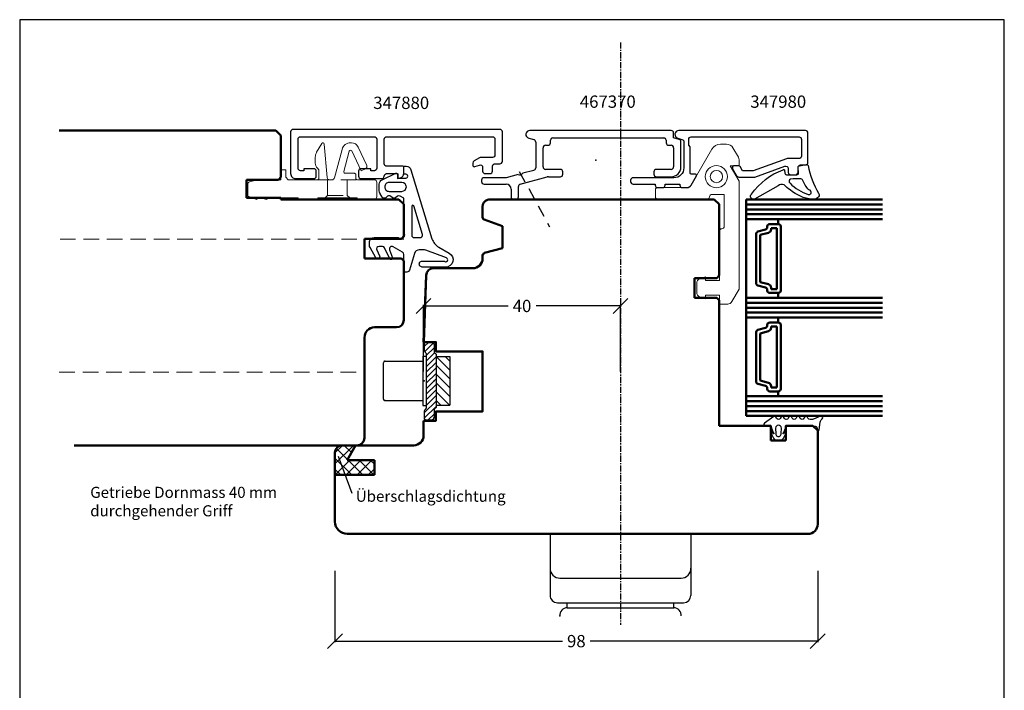
# Model space of a CAD drawing. Extents: x 25820 to 28536, y -1548 to -361.
# Drawn here: x 26029 to 26229, y -801 to -665 of the extents above; entities that cross this region are included whole.
import ezdxf

# ---------------------------------------------------------------- set-up
doc = ezdxf.new("R2010")
doc.units = 0
for name, pattern in [('0', [0]), ('1', [4, 2.4, -1.6]), ('28', [0]), ('5', [0]), ('C_CENTER_L', [2, 1.25, -0.25, 0.25, -0.25]), ('C_SOLID_L', [0]), ('C_SOLID_M', [0]), ('VERDECKT2', [4.7625, 3.175, -1.5875])]:
    doc.linetypes.add(name, pattern=pattern)
doc.layers.get('0').update_dxf_attribs({"linetype": 'CONTINUOUS'})
doc.layers.get('DEFPOINTS').update_dxf_attribs({"linetype": 'CONTINUOUS'})
for name, color, linetype, lineweight in [('15SCHRIFT1', 24, '0', 20), ('1RAHMEN', 7, '28', 50), ('2FLÜGEL', 7, '28', 50), ('L_VERDECKT_DUENN', 7, 'VERDECKT2', 15), ('LINIE_DUENN', 7, 'CONTINUOUS', 15)]:
    doc.layers.add(name, color=color, linetype=linetype, lineweight=lineweight)
for name, color, linetype in [('6ISOLATION', 6, '0'), ('DITTOS', 7, 'C_SOLID_M'), ('FENSTER', 7, '5'), ('metall', 1, 'CONTINUOUS')]:
    doc.layers.add(name, color=color, linetype=linetype)
doc.styles.add('SCHRIFT1', font='technic_.ttf', dxfattribs={"height": 3})
doc.styles.get("Standard").update_dxf_attribs({"font": 'arial.ttf'})
doc.dimstyles.new('MASS1-1', dxfattribs={"dimtxt": 2.5, "dimasz": 3, "dimexe": 0.2, "dimexo": 10, "dimgap": 1, "dimtad": 0, "dimtih": 1, "dimtoh": 1, "dimdec": 0, "dimzin": 0, "dimdsep": 46, "dimtxsty": 'Standard', "dimblk1": 'OBLIQUE', "dimblk2": 'OBLIQUE', "dimsah": 1, "dimcen": 0.1, "dimclrt": 7, "dimadec": 0, "dimazin": 0, "dimtfac": 1, "dimtdec": 0, "dimtofl": 0, "dimtmove": 0, "dimatfit": 3, "dimldrblk": 'OBLIQUE', "dimfxl": 1, "dimtolj": 1, "dimtzin": 0, "dimarcsym": 0})

# ---------------------------------------------------------------- blocks, each defined once
blk = doc.blocks.new('_OBLIQUE')
at = {"color": 0, "linetype": 'ByBlock'}
blk.add_line((-0.5, -0.5), (0.5, 0.5), dxfattribs=at)
blk = doc.blocks.new('*D554')
at = {"layer": '15SCHRIFT1', "color": 0, "lineweight": -2, "transparency": 16777216}
for p, q in [((26093.4, -776.59), (26093.4, -791.09)), ((26191.46, -776.59), (26191.46, -791.09)), ((26093.4, -790.89), (26139.64, -790.89)), ((26191.46, -790.89), (26145.22, -790.89))]:
    blk.add_line(p, q, dxfattribs=at)
at = {"layer": 'DEFPOINTS', "color": 0, "lineweight": 25, "transparency": 16777216}
for p in [(26093.4, -766.59), (26191.46, -766.59), (26191.46, -790.89)]:
    blk.add_point(p, dxfattribs=at)
at = {"layer": '15SCHRIFT1', "color": 0, "lineweight": -2, "transparency": 16777216, "xscale": 3, "yscale": 3, "zscale": 3, "rotation": 180}
blk.add_blockref('_OBLIQUE', (26093.4, -790.89), dxfattribs=at)
at = {"layer": '15SCHRIFT1', "color": 0, "lineweight": -2, "transparency": 16777216, "xscale": 3, "yscale": 3, "zscale": 3}
blk.add_blockref('_OBLIQUE', (26191.46, -790.89), dxfattribs=at)
at = {"layer": '15SCHRIFT1', "color": 7, "transparency": 16777216, "insert": (26142.43, -790.89), "char_height": 2.5, "attachment_point": 5}
blk.add_mtext('\\A1;98', dxfattribs=at)
blk = doc.blocks.new('*D352')
at = {"layer": '15SCHRIFT1', "color": 0, "lineweight": -2, "transparency": 16777216}
for p, q in [((26111.4, -736.09), (26111.4, -722.56)), ((26111.4, -722.76), (26128.57, -722.76)), ((26151.4, -722.76), (26134.24, -722.76)), ((26151.4, -736.09), (26151.4, -722.56))]:
    blk.add_line(p, q, dxfattribs=at)
at = {"layer": 'DEFPOINTS', "color": 0, "lineweight": 25, "transparency": 16777216}
for p in [(26151.4, -722.76), (26111.4, -746.09), (26151.4, -746.09)]:
    blk.add_point(p, dxfattribs=at)
at = {"layer": '15SCHRIFT1', "color": 0, "lineweight": -2, "transparency": 16777216, "xscale": 3, "yscale": 3, "zscale": 3, "rotation": 180}
blk.add_blockref('_OBLIQUE', (26111.4, -722.76), dxfattribs=at)
at = {"layer": '15SCHRIFT1', "color": 0, "lineweight": -2, "transparency": 16777216, "xscale": 3, "yscale": 3, "zscale": 3}
blk.add_blockref('_OBLIQUE', (26151.4, -722.76), dxfattribs=at)
at = {"layer": '15SCHRIFT1', "color": 7, "transparency": 16777216, "insert": (26131.4, -722.76), "char_height": 2.5, "attachment_point": 5}
blk.add_mtext('\\A1;40', dxfattribs=at)
blk = doc.blocks.new('*X101')
at = {"color": 190, "linetype": 'C_SOLID_M'}
for p, q in [((-0.399996, 4.090132), (2.000003, 6.490131)), ((-0.399994, 5.212666), (1.993757, 7.606417)), ((-0.000005, 6.735187), (1.16497, 7.900162)), ((-0.399998, 2.967598), (1.599993, 4.967589)), ((-0.400002, 0.72253), (1.599989, 2.722521)), ((-0.4, 1.845064), (1.599991, 3.845055)), ((-0.400006, -1.522538), (1.599986, 0.477454)), ((-0.400004, -0.400004), (1.599987, 1.599987)), ((-0.400009, -3.767605), (1.599982, -1.767614)), ((-0.400008, -2.645072), (1.599984, -0.64508)), ((-0.400012, -4.890139), (1.59998, -2.890148)), ((-0.092543, -5.705203), (1.599978, -4.012682)), ((0, -6.735192), (1.599976, -5.135216)), ((0.228911, -7.628813), (1.869426, -5.988298)), ((1.080354, -7.899902), (2.000005, -6.980251))]:
    blk.add_line(p, q, dxfattribs=at)
blk = doc.blocks.new('*X102')
at = {"color": 190, "linetype": 'C_SOLID_M'}
for p, q in [((-3.153978, 4.950029), (-0.399994, 2.196045)), ((-1.357928, 4.95003), (-0.399994, 3.992096)), ((-3.199982, 3.199982), (-0.399994, 0.399994)), ((-3.199982, 1.403931), (-0.399994, -1.396057)), ((-3.199982, -0.392121), (-0.399994, -3.192109)), ((-3.199982, -2.188172), (-0.438175, -4.949978)), ((-3.199981, -3.984223), (-2.234226, -4.949979))]:
    blk.add_line(p, q, dxfattribs=at)

msp = doc.modelspace()

# ---------------------------------------------------------------- hatches: boundary and pattern name
at = {"layer": '6ISOLATION'}
h = msp.add_hatch(dxfattribs=at)
h.set_pattern_fill('ANSI37', color=256, scale=0.5, angle=-90, style=0)
h.set_pattern_definition([(315, (31049.9698, 34743.5604), (1.122532015, 1.122532015), []), (45, (31049.9698, 34743.5604), (-1.122532015, 1.122532015), [])])
h.paths.add_polyline_path([(26095.9, -754.09), (26097.6, -751.09), (26094.9, -751.09, 0.414214), (26093.4, -752.59), (26093.4, -757.09), (26101.4, -757.09), (26101.4, -754.09)])

# ---------------------------------------------------------------- linework, layer by layer
msp.add_line((26107.9, -698.56), (26107.9, -698.56))
at = {"linetype": 'C_SOLID_M'}
for p in [(26146.4, -693.09), (26151.4, -769.09), (26151.4, -769.09)]:
    msp.add_point(p, dxfattribs=at)
at = {"layer": '1RAHMEN'}
for p, q in [((26037.4, -687.09), (26081.4, -687.09)), ((26081.4, -687.09), (26082.4, -688.09)), ((26082.4, -688.09), (26082.4, -696.59)), ((26075.4, -697.09), (26075.4, -700.79)), ((26081.9, -697.09), (26075.4, -697.09)), ((26082.4, -696.59), (26081.9, -697.09)), ((26075.4, -700.79), (26082.4, -700.79)), ((26082.4, -700.79), (26082.4, -701.09)), ((26082.4, -701.09), (26106.4, -701.09)), ((26106.4, -701.09), (26107.4, -702.09)), ((26124.64, -701.09), (26124.39, -701.18)), ((26124.64, -701.09), (26170.46, -701.1)), ((26140.4, -701.09), (26124.64, -701.09)), ((26171.46, -702.1), (26170.46, -701.1)), ((26176.96, -701.12), (26176.96, -745.12)), ((26107.4, -702.09), (26107.4, -708.59)), ((26123.4, -702.59), (26123.4, -704.74)), ((26171.46, -716.6), (26171.46, -702.1)), ((26204.62, -702.12), (26176.96, -702.12)), ((26204.62, -703.12), (26176.96, -703.12)), ((26123.73, -705.21), (26127.4, -706.55)), ((26204.62, -704.12), (26176.96, -704.12)), ((26183.46, -706.12), (26183.46, -705.12)), ((26127.4, -706.55), (26127.4, -711.02)), ((26180.84, -707.21), (26179.33, -707.62)), ((26181.45, -707.88), (26179.76, -708.33)), ((26181.21, -706.62), (26181.21, -706.73)), ((26183.46, -706.12), (26181.71, -706.12)), ((26183.16, -706.92), (26182.01, -706.92)), ((26182.01, -706.92), (26182.01, -707.15)), ((26183.16, -719.32), (26183.16, -706.92)), ((26183.96, -719.62), (26183.96, -706.62)), ((26099.4, -709.09), (26099.4, -713.09)), ((26106.9, -709.09), (26099.4, -709.09)), ((26107.4, -708.59), (26106.9, -709.09)), ((26178.96, -708.1), (26178.96, -718.13)), ((26179.76, -708.33), (26179.76, -717.9)), ((26127.4, -711.02), (26123.77, -711.99)), ((26099.4, -713.09), (26106.9, -713.09)), ((26106.9, -713.09), (26107.4, -713.59)), ((26107.4, -713.59), (26107.4, -725.59)), ((26123.4, -712.48), (26123.4, -713.09)), ((26121.4, -715.09), (26113.41, -715.09)), ((26170.96, -717.1), (26166.46, -717.1)), ((26166.46, -721.1), (26166.46, -717.1)), ((26170.96, -717.1), (26171.46, -716.6)), ((26179.76, -717.9), (26181.45, -718.35)), ((26179.33, -718.61), (26180.84, -719.02)), ((26181.21, -719.5), (26181.21, -719.62)), ((26182.01, -719.08), (26182.01, -719.32)), ((26182.01, -719.32), (26183.16, -719.32)), ((26170.96, -721.1), (26166.46, -721.1)), ((26171.46, -721.6), (26170.96, -721.1)), ((26171.46, -747.1), (26171.46, -721.6)), ((26181.71, -720.12), (26183.46, -720.12)), ((26183.46, -721.12), (26183.46, -720.12)), ((26204.62, -722.12), (26176.96, -722.12)), ((26204.62, -723.12), (26176.96, -723.12)), ((26204.62, -724.12), (26176.96, -724.12)), ((26183.46, -726.12), (26183.46, -725.12)), ((26105.9, -727.09), (26101.4, -727.09)), ((26180.84, -727.21), (26179.33, -727.62)), ((26181.45, -727.88), (26179.76, -728.33)), ((26181.21, -726.62), (26181.21, -726.73)), ((26183.46, -726.12), (26181.71, -726.12)), ((26183.16, -726.92), (26182.01, -726.92)), ((26182.01, -726.92), (26182.01, -727.15)), ((26183.16, -739.32), (26183.16, -726.92)), ((26183.96, -739.62), (26183.96, -726.62)), ((26099.4, -729.19), (26099.4, -749.59)), ((26178.96, -728.1), (26178.96, -738.13)), ((26179.76, -728.33), (26179.76, -737.9)), ((26179.76, -737.9), (26181.45, -738.35)), ((26179.33, -738.61), (26180.84, -739.02)), ((26181.21, -739.5), (26181.21, -739.62)), ((26182.01, -739.08), (26182.01, -739.32)), ((26182.01, -739.32), (26183.16, -739.32)), ((26181.71, -740.12), (26183.46, -740.12)), ((26183.46, -741.12), (26183.46, -740.12)), ((26204.62, -742.12), (26176.96, -742.12)), ((26204.62, -743.12), (26176.96, -743.12)), ((26204.62, -744.12), (26176.96, -744.12)), ((26111.4, -746.09), (26111.4, -749.09)), ((26181.96, -747.1), (26171.46, -747.1)), ((26181.96, -750.1), (26181.96, -747.1)), ((26190.46, -747.1), (26184.96, -747.1)), ((26184.96, -747.1), (26184.96, -750.1)), ((26191.46, -748.1), (26190.46, -747.1)), ((26191.46, -767.1), (26191.46, -748.1)), ((26097.9, -751.09), (26040.4, -751.09)), ((26109.4, -751.09), (26094.9, -751.09)), ((26097.6, -751.09), (26095.9, -754.09)), ((26184.96, -750.1), (26181.96, -750.1)), ((26093.4, -752.59), (26093.4, -766.59)), ((26095.9, -754.09), (26101.4, -754.09)), ((26101.4, -754.09), (26101.4, -757.09)), ((26101.4, -757.09), (26093.4, -757.09)), ((26095.9, -769.09), (26189.5, -769.09))]:
    msp.add_line(p, q, dxfattribs=at)
for points in [[(26204.62, -701.12), (26176.96, -701.12)], [(26176.96, -705.12), (26204.62, -705.12)], [(26111.4, -746.09), (26113.9, -746.09), (26113.9, -744.19), (26123.4, -744.19), (26123.4, -731.99), (26113.9, -731.99), (26113.9, -730.09), (26111.44, -730.09), (26111.91, -716.54)], [(26204.62, -721.12), (26176.96, -721.12)], [(26176.96, -725.12), (26204.62, -725.12)], [(26176.96, -741.12), (26204.62, -741.12)], [(26204.62, -745.12), (26176.96, -745.12)]]:
    msp.add_lwpolyline(points, dxfattribs=at)
for centre, radius, start, end in [((26124.9, -702.59), 1.5, 110, 180), ((26123.9, -704.74), 0.5, 180, 250), ((26179.46, -708.1), 0.5, 105, 180), ((26180.71, -706.73), 0.5, 285, 360), ((26181.71, -706.62), 0.5, 90, 180), ((26181.26, -707.15), 0.75, 285, 0), ((26183.46, -706.62), 0.5, 0, 90), ((26123.9, -712.48), 0.5, 105, 180), ((26121.4, -713.09), 2, 270, 0), ((26113.41, -716.59), 1.5, 90, 178), ((26179.46, -718.13), 0.5, 180, 255), ((26180.71, -719.5), 0.5, 0, 75), ((26181.71, -719.62), 0.5, 180, 270), ((26181.26, -719.08), 0.75, 360, 75), ((26183.46, -719.62), 0.5, 270, 0), ((26105.9, -725.59), 1.5, 270, 0), ((26101.49, -729.18), 2.09, 92.4007, 180.3937), ((26179.46, -728.1), 0.5, 105, 180), ((26180.71, -726.73), 0.5, 285, 360), ((26181.71, -726.62), 0.5, 90, 180), ((26181.26, -727.15), 0.75, 285, 0), ((26183.46, -726.62), 0.5, 0, 90), ((26179.46, -738.13), 0.5, 180, 255), ((26180.71, -739.5), 0.5, 0, 75), ((26181.71, -739.62), 0.5, 180, 270), ((26181.26, -739.08), 0.75, 360, 75), ((26183.46, -739.62), 0.5, 270, 0), ((26097.9, -749.59), 1.5, 270, 0), ((26109.4, -749.09), 2, 270, 0), ((26094.9, -752.59), 1.5, 90, 180), ((26095.9, -766.59), 2.5, 180, 270), ((26189.46, -767.1), 2, 270, 0)]:
    msp.add_arc(centre, radius, start, end, dxfattribs=at)
at = {"layer": '2FLÜGEL'}
msp.add_lwpolyline([(26111.4, -746.09), (26113.9, -746.09), (26113.9, -744.19), (26123.4, -744.19), (26123.4, -731.99), (26113.9, -731.99), (26113.9, -730.09), (26111.4, -730.09), (26111.91, -716.54)], dxfattribs=at)
at = {"layer": '6ISOLATION'}
for p, q in [((26097.6, -751.09), (26094.9, -751.09)), ((26097.6, -751.09), (26095.9, -754.09)), ((26093.4, -757.09), (26093.4, -752.59)), ((26095.9, -754.09), (26101.4, -754.09)), ((26101.4, -754.09), (26101.4, -757.09)), ((26101.4, -757.09), (26093.4, -757.09))]:
    msp.add_line(p, q, dxfattribs=at)
for points in [[(26187.25, -696.07, 0.476242), (26187.58, -695.74), (26187.5, -694.58, -0.382875), (26187.74, -694.26), (26189.1, -693.99, -0.421165), (26189.49, -694.22, 0.074373), (26191.62, -699.86, -0.41267), (26191.44, -700.79, -0.164937), (26190.34, -701.07, -0.1577), (26185.86, -699.15, -0.070824), (26184.63, -698.12, 0.259077), (26183.42, -698.31), (26178.63, -701.07, -0.799004), (26178.02, -700.01, -0.146927), (26184.44, -695.06, -0.632008), (26184.72, -695.15), (26184.8, -695.75, 0.433232), (26185.1, -696.07)], [(26189.69, -699.15, -0.115851), (26188.4, -697.12, 0.17512), (26188.05, -696.95, 0.07986), (26185.96, -696.99, 0.598645), (26185.84, -697.79, 0.123859), (26189.55, -700.1, 0.327462), (26190.1, -699.87, 0.475692)], [(26181.64, -747.02, -0.681593), (26181.98, -747.17, 0.088782), (26182.53, -748.7, -1.04688), (26182.45, -748.74), (26182.35, -748.54, 0.87694), (26181.98, -748.69), (26182.48, -749.6, 0.250134), (26183.36, -750.14), (26183.59, -750.14, 0.250134), (26184.48, -749.6), (26184.97, -748.69, 0.87694), (26184.6, -748.54), (26184.51, -748.74, -1.04688), (26184.43, -748.7, 0.088782), (26184.98, -747.17, -0.430664), (26185.18, -746.96), (26185.67, -747.16), (26190.92, -747.16, -0.198912), (26191.27, -747.38, -0.267949), (26191.35, -747.67), (26191.33, -747.91, 0.973352), (26191.74, -747.94), (26191.96, -746.36, -0.167037), (26192.28, -745.79), (26192.37, -745.71, 0.838501), (26192.04, -745.18), (26190.62, -745.75, -0.118497), (26190.4, -745.81), (26189.91, -745.81, -0.267315), (26189.48, -745.56), (26189.34, -745.31, 0.577373), (26188.82, -745.31), (26188.65, -745.59, -0.564313), (26187.91, -745.61), (26187.74, -745.31, 0.577777), (26187.22, -745.31), (26187.05, -745.59, -0.577337), (26186.3, -745.59), (26186.14, -745.31, 0.577391), (26185.62, -745.31), (26185.45, -745.6, -0.56512), (26184.71, -745.61), (26184.54, -745.31, 0.577362), (26184.02, -745.31), (26183.85, -745.6, -0.577337), (26183.1, -745.6), (26182.94, -745.32, 0.426202), (26182.52, -745.21), (26180.62, -746.61, 0.751703), (26180.78, -747.16), (26181.29, -747.16)], [(26182.97, -748.72, 1.140931), (26184.01, -748.69), (26184.08, -747.59, 0.999359), (26182.88, -747.59)]]:
    msp.add_lwpolyline(points, format="xyb", close=True, dxfattribs=at)
at = {"layer": '6ISOLATION', "ltscale": 0.5}
for points in [[(26116.04, -712.99), (26111.83, -711.45, 0.087489), (26111.31, -711.36), (26110.52, -711.36, 0.329751), (26109.56, -712.07), (26108.51, -715.51, -0.329751), (26108.03, -715.86), (26107.6, -715.86, -0.414214), (26107.4, -715.66), (26107.4, -712.28, 0.267949), (26107.15, -711.85), (26105.21, -710.73, 0.708087), (26104.5, -711.34), (26105.08, -712.96, -0.957292), (26104.53, -713.19), (26103.49, -710.95, 0.291473), (26103.03, -710.66), (26102.36, -710.66, 0.548619), (26101.91, -711.37), (26102.46, -712.57, -0.957292), (26101.73, -712.96), (26100.54, -710.9, -0.131652), (26100.4, -710.4), (26100.4, -709.86, -0.414214), (26101.4, -708.86), (26106.26, -708.86, 0.930129), (26107.4, -707.74), (26107.4, -700.86), (26106.63, -700.42, 0.286855), (26106.1, -700.46), (26105.7, -700.76, -0.333517), (26105.1, -700.76), (26104.7, -700.46, 0.33315), (26104.1, -700.46), (26103.73, -700.75, -0.466484), (26102.97, -700.61), (26102.54, -699.86, -0.131615), (26102.4, -699.36), (26102.4, -698, -0.291513), (26102.98, -697.09), (26105.78, -695.79, -0.549173), (26106.2, -696.06), (26106.2, -696.76), (26107.8, -696.76, 1.000527), (26107.8, -695.96), (26107.4, -695.96), (26107.4, -694.56, -0.414214), (26107.6, -694.36), (26107.86, -694.36, -0.329751), (26108.82, -695.06), (26113.11, -709.09, 0.189856), (26114.47, -710.81), (26116.62, -712.04, -0.787929), (26115.86, -714.86), (26111.12, -714.84, -1.006155), (26111.13, -713.64), (26115.63, -713.66, 1.217317)], [(26107, -699.46, 1), (26107, -697.66), (26104.4, -697.66, 0.414214), (26103.5, -698.56, 0.414214), (26104.4, -699.46)], [(26109.5, -708.86), (26110.69, -708.86, 0.504041), (26111.17, -708.22), (26109.39, -702.42, 0.861655), (26109, -702.47), (26109, -708.36, 0.414214)]]:
    msp.add_lwpolyline(points, format="xyb", close=True, dxfattribs=at)
at = {"layer": '6ISOLATION'}
msp.add_arc((26094.9, -752.59), 1.5, 90, 180, dxfattribs=at)
at = {"layer": 'DEFPOINTS'}
for p, q in [((26029.36, -664.57), (26029.36, -947.4)), ((26229.36, -664.57), (26029.36, -664.57)), ((26229.36, -947.4), (26229.36, -664.57))]:
    msp.add_line(p, q, dxfattribs=at)
at = {"layer": 'DITTOS', "color": 20, "linetype": 'C_CENTER_L'}
msp.add_line((26151.4, -669.18), (26151.4, -787.55), dxfattribs=at)
at = {"layer": 'DITTOS', "color": 20, "linetype": 'C_SOLID_L'}
for p, q in [((26137.1, -769.09), (26137.1, -776.09)), ((26165.7, -769.09), (26165.7, -776.09)), ((26137.1, -776.09), (26137.1, -781.59)), ((26165.7, -776.09), (26165.7, -781.59)), ((26139.1, -778.09), (26163.7, -778.09)), ((26138.6, -783.09), (26164.2, -783.09)), ((26140.59, -784.09), (26140.59, -783.09)), ((26162.22, -784.09), (26162.22, -783.09)), ((26140.59, -784.09), (26162.22, -784.09))]:
    msp.add_line(p, q, dxfattribs=at)
for centre, radius, start, end in [((26139.1, -776.09), 2, 179.9999, 270), ((26163.7, -776.09), 2, 270, 0), ((26138.6, -781.59), 1.5, 179.9999, 270), ((26164.2, -781.59), 1.5, 270, 0), ((26140.59, -785.59), 1.5, 89.9999, 186.6325), ((26162.22, -785.59), 1.5, 353.3675, 89.9996)]:
    msp.add_arc(centre, radius, start, end, dxfattribs=at)
at = {"layer": 'DITTOS', "linetype": 'C_SOLID_M'}
for p in [(26146.4, -693.09), (26151.4, -769.09), (26151.4, -769.09), (26139.1, -785.77)]:
    msp.add_point(p, dxfattribs=at)
at = {"layer": 'FENSTER'}
msp.add_line((26096.92, -760.88), (26094.1, -753.38), dxfattribs=at)
at = {"layer": 'L_VERDECKT_DUENN'}
for p, q in [((26089.85, -697.09), (26097.95, -697.09)), ((26091.9, -700.29), (26095.9, -700.29)), ((26107.4, -709.19), (26037.4, -709.19)), ((26037.4, -736.19), (26099.4, -736.19))]:
    msp.add_line(p, q, dxfattribs=at)
for points in [[(26091.4, -700.79), (26091.9, -700.29), (26091.9, -697.09)], [(26096.4, -700.79), (26095.9, -700.29), (26095.9, -697.09)]]:
    msp.add_lwpolyline(points, dxfattribs=at)
at = {"layer": 'L_VERDECKT_DUENN', "flags": 128}
msp.add_lwpolyline([(26171.46, -747.1), (26181.96, -747.1), (26181.96, -750.1), (26184.96, -750.1), (26184.96, -747.1), (26190.46, -747.1), (26191.46, -748.1)], dxfattribs=at)
at = {"layer": 'LINIE_DUENN'}
for points in [[(26096.31, -691.3, -0.700208), (26096.82, -691.25), (26098.71, -695.29), (26099.61, -694.87, 0.414214), (26099.86, -694.21), (26098.11, -690.46, 0.291473), (26096.75, -689.59), (26096.59, -689.59, 0.339454), (26094.85, -690.93), (26093.3, -696.72, -0.339454), (26092.82, -697.09), (26092.31, -697.09, -0.388879), (26091.81, -696.64), (26091.22, -689.84, 0.73323), (26090.71, -689.73), (26089.67, -691.53, 0.131652), (26089.4, -692.53), (26089.4, -693.72, 0.198912), (26089.84, -694.78), (26090.15, -695.09), (26090.15, -696.79, -0.414214), (26089.85, -697.09), (26083.9, -697.09), (26083.4, -696.59), (26083.4, -695.09), (26082.4, -695.09), (26082.4, -697.09), (26077.7, -697.09), (26076.07, -697.53, 0.339454), (26075.7, -698.01), (26075.7, -700.14, 0.315299), (26076.03, -700.61), (26077.3, -701.08, 0.520567), (26077.7, -700.79), (26078.24, -700.79), (26079.32, -701.08, 0.493145), (26079.7, -700.79), (26085.9, -700.79), (26085.9, -701.09), (26089.9, -701.09), (26089.9, -700.79), (26097.9, -700.79), (26097.9, -701.09), (26101.4, -701.09, 0.414214), (26101.9, -700.59), (26101.9, -697.59, 0.414214), (26101.4, -697.09), (26097.95, -697.09, -0.414214), (26097.65, -696.79), (26097.65, -696.09, 0.414214), (26097.35, -695.79), (26095.49, -695.79, -0.493145), (26095.2, -695.42)], [(26171.98, -707.07, 0.414214), (26172.48, -706.57), (26172.48, -700.27, 0.414214), (26172.28, -700.07), (26169.98, -700.07, 0.414214), (26169.48, -700.57, -0.414214), (26168.98, -701.07), (26158.98, -701.07, -0.414214), (26158.48, -700.57), (26158.48, -699.17, -0.414214), (26158.98, -698.67), (26165.19, -698.67, 0.267949), (26165.62, -698.42), (26169.98, -690.87, -0.267949), (26171.71, -689.87), (26172.94, -689.87, -0.267949), (26174.24, -690.62), (26175.34, -692.53, -0.131652), (26175.48, -693.03), (26175.48, -694.27), (26173.68, -694.27), (26175.48, -697.38), (26175.48, -719.37), (26174.03, -721.87, -0.267949), (26173.17, -722.37), (26171.68, -722.37, -0.414214), (26171.48, -722.17), (26171.48, -720.57), (26168.68, -720.57), (26168.68, -721.32), (26167.54, -720.9, -0.315299), (26166.88, -719.96), (26166.88, -718.17, -0.315299), (26167.54, -717.23), (26168.68, -716.82), (26168.68, -717.57), (26171.48, -717.57), (26171.48, -707.57, -0.414214)]]:
    msp.add_lwpolyline(points, format="xyb", close=True, dxfattribs=at)
for radius in [2.25, 1.25]:
    msp.add_circle((26170.88, -696.47), radius, dxfattribs=at)
at = {"layer": 'metall'}
for p, q in [((26161.68, -687.09), (26132.98, -687.09)), ((26162.18, -688.59), (26162.18, -687.59)), ((26132.77, -688.67), (26133.8, -688.94)), ((26134.18, -689.43), (26134.18, -694.7)), ((26137.18, -689.59), (26137.18, -689.09)), ((26137.68, -688.59), (26160.36, -688.59)), ((26160.68, -689.09), (26160.68, -689.59)), ((26163.3, -688.9), (26162.18, -688.59)), ((26163.68, -694.49), (26163.68, -689.38)), ((26135.68, -694.49), (26135.68, -690.59)), ((26136.18, -690.09), (26136.68, -690.09)), ((26161.18, -690.09), (26161.68, -690.09)), ((26162.18, -690.59), (26162.18, -694.49)), ((26133.8, -695.19), (26131.55, -695.79)), ((26139.18, -694.99), (26136.18, -694.99)), ((26139.68, -695.99), (26139.68, -695.49)), ((26158.18, -695.49), (26158.18, -695.99)), ((26161.68, -694.99), (26158.68, -694.99)), ((26123.18, -697.19), (26123.18, -697.49)), ((26128.18, -696.69), (26123.68, -696.69)), ((26123.68, -697.99), (26128.18, -697.99)), ((26130.6, -696.04), (26128.18, -696.69)), ((26131.05, -698), (26136.52, -696.53)), ((26136.78, -696.49), (26139.18, -696.49)), ((26158.68, -696.49), (26161.68, -696.49)), ((26129.18, -698.99), (26129.18, -700.59)), ((26130.68, -700.59), (26130.68, -698.48)), ((26129.68, -701.09), (26130.18, -701.09)), ((26111.53, -730.39), (26111.53, -731.83)), ((26111.83, -730.09), (26113.03, -730.09)), ((26113.53, -730.59), (26113.53, -732.12)), ((26103.53, -733.99), (26111.23, -733.99)), ((26111.23, -732.99), (26111.93, -732.99)), ((26111.23, -732.99), (26111.23, -742.99)), ((26111.68, -732.09), (26111.78, -732.15)), ((26111.93, -732.41), (26111.93, -743.56)), ((26113.63, -732.29), (26113.83, -732.41)), ((26113.93, -732.58), (26113.93, -743.39)), ((26113.93, -733.04), (26116.73, -733.04)), ((26116.73, -733.04), (26116.73, -742.94)), ((26103.23, -741.69), (26103.23, -734.29)), ((26103.53, -741.99), (26111.23, -741.99)), ((26111.23, -742.99), (26111.93, -742.99)), ((26111.78, -743.82), (26111.68, -743.88)), ((26113.53, -743.85), (26113.53, -745.39)), ((26113.83, -743.56), (26113.63, -743.68)), ((26113.93, -742.94), (26116.73, -742.94)), ((26111.53, -744.14), (26111.53, -745.59)), ((26111.83, -745.89), (26113.03, -745.89))]:
    msp.add_line(p, q, dxfattribs=at)
at = {"layer": 'metall', "linetype": '1'}
msp.add_line((26130.85, -695.4), (26136.97, -706.65), dxfattribs=at)
at = {"layer": 'metall'}
for points in [[(26106.1, -696.86), (26106.66, -696.71, 0.339454), (26107.4, -695.75), (26107.4, -694.56, 0.414214), (26107.2, -694.36), (26103.9, -694.36, -0.414214), (26103.4, -693.86), (26103.4, -688.86, -0.414214), (26103.9, -688.36), (26125.4, -688.36, -0.414214), (26125.9, -688.86), (26125.9, -692.06, -0.414214), (26125.4, -692.56), (26123.03, -692.56, 0.131652), (26122.78, -692.63), (26121.65, -693.28, 0.267949), (26121.4, -693.72), (26121.4, -694.16, 0.520567), (26121.8, -694.44), (26122.73, -694.11, -0.520567), (26123.4, -694.58), (26123.4, -695.36, 0.414214), (26123.9, -695.86), (26124.9, -695.86, 0.414214), (26125.4, -695.36), (26125.4, -694.36, -0.414214), (26125.9, -693.86), (26126.9, -693.86, 0.414214), (26127.4, -693.36), (26127.4, -687.36, 0.414214), (26126.9, -686.86), (26084.9, -686.86, 0.414214), (26084.4, -687.36), (26084.4, -695.86, 0.414214), (26085.4, -696.86), (26089.1, -696.86, 0.414214), (26089.6, -696.36), (26089.6, -695.36, 0.414214), (26089.1, -694.86), (26087.1, -694.86), (26087.1, -695.26), (26086.4, -695.26, -0.414214), (26085.9, -694.76), (26085.9, -688.86, -0.414214), (26086.4, -688.36), (26101.4, -688.36, -0.414214), (26101.9, -688.86), (26101.9, -694.76, -0.414214), (26101.4, -695.26), (26100.7, -695.26), (26100.7, -694.86), (26098.7, -694.86, 0.414214), (26098.2, -695.36), (26098.2, -696.36, 0.414214), (26098.7, -696.86), (26102.9, -696.86, 0.414214), (26103.4, -696.36, -0.414214), (26103.9, -695.86), (26106.1, -695.86)], [(26174.36, -694.3, 0.414214), (26174.16, -694.5), (26174.16, -694.97), (26174.81, -696.1, 0.267949), (26175.67, -696.6), (26178.5, -696.6, 0.087489), (26178.67, -696.57), (26184.78, -694.34, -0.520567), (26185.46, -694.81), (26185.46, -695.6, 0.414214), (26185.96, -696.1), (26186.96, -696.1, 0.414214), (26187.46, -695.6), (26187.46, -694.6, -0.414214), (26187.96, -694.1), (26188.96, -694.1, 0.414214), (26189.46, -693.6), (26189.46, -687.6, 0.414214), (26188.96, -687.1), (26163.26, -687.1, 0.876977), (26163.05, -688.67), (26163.89, -688.89, -0.339454), (26164.26, -689.38), (26164.26, -694.7, -0.414214), (26162.26, -696.7), (26153.96, -696.7, 0.414214), (26153.46, -697.2), (26153.46, -697.5, 0.414214), (26153.96, -698), (26158.46, -698), (26158.46, -698.2, 0.414214), (26158.96, -698.7), (26159.96, -698.7, 0.414214), (26160.46, -698.2), (26160.46, -698), (26163.46, -698), (26163.46, -698.2, 0.414214), (26163.96, -698.7), (26164.87, -698.7, 0.267949), (26165.73, -698.2), (26166.83, -696.3, 0.57735), (26166.66, -696), (26165.86, -696, -0.414214), (26165.56, -695.7), (26165.56, -690.4), (26165.26, -690.1), (26165.26, -688.9, -0.414214), (26165.76, -688.4), (26187.66, -688.4, -0.414214), (26188.16, -688.9), (26188.16, -692.3, -0.414214), (26187.66, -692.8), (26185.31, -692.8, 0.087489), (26185.14, -692.83), (26178.36, -695.3), (26176.19, -695.3), (26175.68, -694.4, 0.267949), (26175.5, -694.3)]]:
    msp.add_lwpolyline(points, format="xyb", close=True, dxfattribs=at)
for centre, radius, start, end in [((26132.98, -687.89), 0.8, 90, 255), ((26161.68, -687.59), 0.5, 0, 90), ((26133.68, -689.43), 0.5, 0, 75), ((26136.68, -689.59), 0.5, 270, 0), ((26137.68, -689.09), 0.5, 90, 180), ((26160.18, -689.09), 0.5, 0, 90), ((26161.18, -689.59), 0.5, 180, 270), ((26163.18, -689.38), 0.5, 0, 75), ((26136.18, -690.59), 0.5, 90, 180), ((26161.68, -690.59), 0.5, 0, 90), ((26130.94, -695.43), 0.7, 240.5847, 329.4153), ((26133.68, -694.7), 0.5, 285, 360), ((26136.18, -694.49), 0.5, 180, 270), ((26139.18, -695.49), 0.5, 0, 90), ((26139.18, -695.99), 0.5, 270, 0), ((26158.68, -695.49), 0.5, 90, 180), ((26158.68, -695.99), 0.5, 180, 270), ((26161.68, -694.49), 0.5, 270, 0), ((26161.68, -694.49), 2, 270, 0), ((26123.68, -697.19), 0.5, 90, 180), ((26123.68, -697.49), 0.5, 180, 270), ((26128.18, -698.99), 1, 0, 90), ((26131.18, -698.48), 0.5, 105, 180), ((26136.78, -697.49), 1, 90, 105), ((26129.68, -700.59), 0.5, 180, 270), ((26130.18, -700.59), 0.5, 270, 0), ((26111.83, -730.39), 0.3, 90, 180), ((26111.83, -731.83), 0.3, 180, 239.9997), ((26113.03, -730.59), 0.5, 0, 90), ((26103.53, -734.29), 0.3, 90, 180), ((26111.63, -732.41), 0.3, 0, 59.9997), ((26113.73, -732.12), 0.2, 180, 240.0005), ((26113.73, -732.58), 0.2, 0, 60.0005), ((26103.53, -741.69), 0.3, 180, 270), ((26111.83, -744.14), 0.3, 120.0003, 180), ((26111.63, -743.56), 0.3, 300.0003, 0), ((26113.73, -743.85), 0.2, 119.9995, 180), ((26113.73, -743.39), 0.2, 299.9995, 0), ((26111.83, -745.59), 0.3, 180, 270), ((26113.03, -745.39), 0.5, 270, 0)]:
    msp.add_arc(centre, radius, start, end, dxfattribs=at)
for p in [(26103.53, -733.99), (26111.23, -733.99), (26111.53, -737.99), (26113.53, -737.99), (26103.53, -741.99), (26111.23, -741.99)]:
    msp.add_point(p, dxfattribs=at)

# ---------------------------------------------------------------- block references
at = {"layer": 'metall', "extrusion": (0, 0, -1), "xscale": -1, "zscale": -1, "rotation": 180}
for name in ['*X101', '*X102']:
    msp.add_blockref(name, (-26113.53, -737.99), dxfattribs=at)

# ---------------------------------------------------------------- texts
at = {"layer": 'FENSTER', "char_height": 2.25, "attachment_point": 1, "style": 'SCHRIFT1'}
for s, insert, width in [('Getriebe Dornmass 40 mm\\Pdurchgehender Griff', (26043.69, -759.52), 38.6923), ('Überschlagsdichtung', (26097.63, -760.31), 20.45)]:
    msp.add_mtext(s, dxfattribs=dict(at, insert=insert, width=width))
at = {"layer": 'metall'}
for s, p in [('467370', (26143.14, -682.48)), ('347980', (26177.76, -682.48))]:
    msp.add_text(s, height=2.5, dxfattribs=at).set_placement(p)
at = {"layer": 'metall', "insert": (26101.18, -680.22), "char_height": 2.5, "width": 16.6519, "attachment_point": 1}
msp.add_mtext('347880', dxfattribs=at)

# ---------------------------------------------------------------- dimensions: what is measured, and where the dimension line sits
at = {"layer": '15SCHRIFT1'}
for base, p1, p2, picture, middle in [((26151.4, -722.76), (26111.4, -746.09), (26151.4, -746.09), '*D352', (26131.4, -722.76)), ((26191.46, -790.89), (26093.4, -766.59), (26191.46, -766.59), '*D554', (26142.43, -790.89))]:
    dim = msp.add_linear_dim(base=base, p1=p1, p2=p2, dimstyle='MASS1-1', dxfattribs=at)
    dim.commit()
    dim.dimension.update_dxf_attribs({"geometry": picture, "text_midpoint": middle})

doc.saveas('drawing.dxf')
